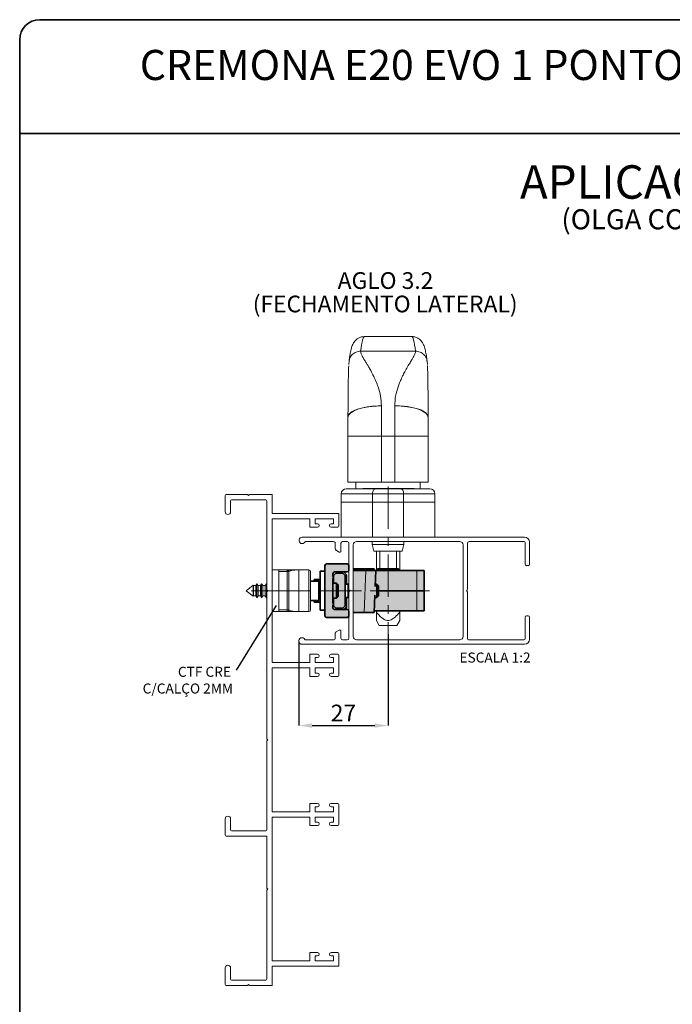
# Paper-space layout 'OLGA COLOR' of a CAD drawing. Units: millimetres. Extents: x 10 to 205, y 4 to 287.
# Drawn here: x 10 to 108, y 140 to 287 of the extents above; entities that cross this region are included whole.
import ezdxf

# ---------------------------------------------------------------- set-up
doc = ezdxf.new("R2010")
doc.units = ezdxf.units.MM
doc.header["$PDSIZE"] = -1
doc.linetypes.add('CENTER', pattern=[10.16, 6.35, -1.27, 1.27, -1.27])
doc.linetypes.add('CENTERX2', pattern=[20.32, 12.7, -2.54, 2.54, -2.54])
for name, color, linetype in [('ANOTAÇÕES', 8, 'Continuous'), ('CENTRO', 8, 'CENTER'), ('COTAS', 8, 'Continuous'), ('FANTASMA', 9, 'Continuous'), ('TEXTOS_EM_PORTUGUES', 7, 'Continuous')]:
    doc.layers.add(name, color=color, linetype=linetype)
doc.layers.add('LAYOUT_', color=7, linetype='Continuous', lineweight=35)
doc.layers.add('OCULTOS', color=7, linetype='CENTERX2', plot=False)
doc.styles.add('SLDTEXTSTYLE0', font='TXT', dxfattribs={"width": 0.7})
doc.dimstyles.new('SLDDIMSTYLE7', dxfattribs={"dimtxt": 2.5, "dimasz": 2, "dimexe": 0, "dimexo": 0.0625, "dimtad": 1, "dimdec": 0, "dimlfac": 2, "dimrnd": 1e-09, "dimzin": 12, "dimdsep": 46, "dimtxsty": 'SLDTEXTSTYLE0', "dimsah": 1, "dimcen": 0.09, "dimadec": 0, "dimazin": 3, "dimtfac": 1, "dimtdec": 0, "dimtofl": 0, "dimtmove": 0, "dimatfit": 3, "dimfxl": 1, "dimfrac": 2, "dimtolj": 1, "dimtzin": 12, "dimarcsym": 0})
doc.dimstyles.new('SLDDIMSTYLE8', dxfattribs={"dimtxt": 0.18, "dimasz": 2, "dimexe": 0, "dimexo": 0.0625, "dimgap": 0, "dimtad": 0, "dimtih": 1, "dimtoh": 1, "dimdec": 0, "dimrnd": 1e-09, "dimzin": 0, "dimdsep": 46, "dimtxsty": 'Standard', "dimblk1": 'NONE', "dimblk2": 'NONE', "dimsah": 1, "dimcen": 0.09, "dimadec": 0, "dimazin": 0, "dimtfac": 2, "dimtdec": 0, "dimtofl": 0, "dimtmove": 0, "dimatfit": 3, "dimldrblk": 'NONE', "dimfxl": 1, "dimfrac": 2, "dimtolj": 1, "dimtzin": 0, "dimarcsym": 0})

# ---------------------------------------------------------------- blocks, each defined once
blk = doc.blocks.new('SW_NOTE_0_29')
at = {"layer": 'TEXTOS_EM_PORTUGUES', "color": 0, "attachment_point": 2, "style": 'SLDTEXTSTYLE0'}
for s, insert, char_height in [('APLICAÇÕES', (17.58, 6.45), 5), ('(OLGA COLOR)', (17.58, -0.13), 3)]:
    blk.add_mtext(s, dxfattribs=dict(at, insert=insert, char_height=char_height))
blk = doc.blocks.new('_D_30')
at = {"layer": 'COTAS', "color": 0, "lineweight": -2}
for p, q in [((65.05, 195.12), (65.05, 181.47)), ((51.69, 194.05), (51.69, 181.47)), ((53.69, 181.47), (63.05, 181.47))]:
    blk.add_line(p, q, dxfattribs=at)
at = {"layer": 'COTAS', "color": 0}
for points in [[(53.69, 181.8), (53.69, 181.14), (51.69, 181.47)], [(63.05, 181.14), (63.05, 181.8), (65.05, 181.47)]]:
    blk.add_solid(points, dxfattribs=at)
at = {"layer": 'Defpoints', "color": 0}
for p in [(65.05, 195.18), (51.69, 194.11), (65.05, 181.47)]:
    blk.add_point(p, dxfattribs=at)
at = {"layer": 'COTAS', "color": 0, "insert": (58.37, 184.6), "char_height": 2.5, "attachment_point": 2, "style": 'SLDTEXTSTYLE0'}
blk.add_mtext('\\A1;27', dxfattribs=at)
blk = doc.blocks.new('SW_NOTE_0_34')
at = {"layer": 'ANOTAÇÕES', "color": 0, "char_height": 1.5, "attachment_point": 3, "style": 'SLDTEXTSTYLE0'}
for s, insert in [('CTF CRE', (-0.77, 0.51)), ('C/CALÇO 2MM', (-0.46, -1.99))]:
    blk.add_mtext(s, dxfattribs=dict(at, insert=insert))
blk = doc.blocks.new('_None')
blk = doc.blocks.new('SW_NOTE_0_35')
at = {"layer": 'TEXTOS_EM_PORTUGUES', "color": 0, "char_height": 2.5, "attachment_point": 2, "style": 'SLDTEXTSTYLE0'}
for s, insert in [('AGLO 3.2', (6.52, 3.22)), ('(FECHAMENTO LATERAL)', (6.47, -0.28))]:
    blk.add_mtext(s, dxfattribs=dict(at, insert=insert))

psp = doc.layouts.new('OLGA COLOR')

# ---------------------------------------------------------------- hatches: boundary and pattern name
at = {"linetype": 'Continuous'}
h = psp.add_hatch(color=9, dxfattribs=at)
edge = h.paths.add_edge_path(flags=0)
edge.add_line((55.85, 197.63), (58.95, 197.63))
edge.add_arc((58.95, 197.88), 0.25, 270, 360)
edge.add_line((59.2, 197.88), (59.2, 198.58))
edge.add_arc((58.95, 198.58), 0.25, 0, 90)
edge.add_line((58.95, 198.83), (57.05, 198.83))
edge.add_arc((57.05, 199.08), 0.25, 180, 270, ccw=False)
edge.add_line((56.8, 199.08), (56.8, 199.46))
edge.add_line((56.8, 199.46), (56.85, 199.52))
edge.add_arc((56.75, 199.63), 0.15, 315, 360)
edge.add_arc((56.75, 199.63), 0.15, 0, 45)
edge.add_line((56.85, 199.73), (56.8, 199.79))
edge.add_line((56.8, 199.79), (56.8, 203.46))
edge.add_line((56.8, 203.46), (56.85, 203.52))
edge.add_arc((56.75, 203.63), 0.15, 315, 360)
edge.add_arc((56.75, 203.63), 0.15, 0, 45)
edge.add_line((56.85, 203.73), (56.8, 203.79))
edge.add_line((56.8, 203.79), (56.8, 204.18))
edge.add_arc((57.05, 204.18), 0.25, 90, 180, ccw=False)
edge.add_line((57.05, 204.43), (58.95, 204.43))
edge.add_arc((58.95, 204.68), 0.25, 270, 360)
edge.add_line((59.2, 204.68), (59.2, 205.38))
edge.add_arc((58.95, 205.38), 0.25, 0, 90)
edge.add_line((58.95, 205.63), (55.85, 205.63))
edge.add_arc((55.85, 205.38), 0.25, 90, 180)
edge.add_line((55.6, 205.38), (55.6, 197.88))
edge.add_arc((55.85, 197.88), 0.25, 180, 270)
for points in [[(59.85, 204.63), (70.45, 204.63), (70.45, 198.63), (62.99, 198.63), (62.98, 198.38), (59.85, 198.38)], [(56.9, 203.9), (56.9, 203.63), (56.9, 199.63), (56.9, 199.35), (57.25, 199), (58.3, 199), (58.65, 199.35), (58.65, 203.9), (58.3, 204.25), (57.25, 204.25)]]:
    psp.add_hatch(color=9, dxfattribs=at).paths.add_polyline_path(points, flags=0)

# ---------------------------------------------------------------- linework, layer by layer
at = {"color": 7, "linetype": 'Continuous', "lineweight": 18}
for p, q in [((68.58, 239.63), (61.52, 239.63)), ((59.21, 235.96), (59.17, 235.43)), ((70.93, 235.47), (70.89, 235.96)), ((59.05, 224.74), (59.05, 227.52)), ((71.05, 227.52), (71.05, 224.74)), ((71.05, 227.52), (71.05, 227.52)), ((59.05, 217.88), (59.05, 224.74)), ((71.05, 224.74), (71.05, 217.88)), ((59.05, 217.88), (64.05, 217.88)), ((60.25, 217.88), (60.25, 216.88)), ((64.05, 217.88), (66.05, 217.88)), ((66.05, 217.88), (71.05, 217.88)), ((69.85, 216.88), (69.85, 217.88)), ((58.8, 216.88), (63.16, 216.88)), ((62.03, 216.93), (61.29, 216.93)), ((62.23, 216.93), (62.23, 216.88)), ((62.37, 216.93), (62.37, 216.88)), ((63.2, 216.93), (62.37, 216.93)), ((62.42, 216.93), (62.42, 216.93)), ((62.53, 216.93), (62.53, 216.93)), ((63.16, 216.88), (66.93, 216.88)), ((63.2, 216.93), (63.2, 216.88)), ((63.43, 216.93), (63.43, 216.88)), ((63.44, 216.88), (63.44, 216.93)), ((63.55, 216.93), (63.45, 216.93)), ((63.55, 216.93), (63.55, 216.88)), ((64.3, 216.93), (63.55, 216.93)), ((64.49, 216.93), (64.49, 216.88)), ((64.64, 216.93), (64.64, 216.88)), ((64.64, 216.93), (64.88, 216.93)), ((64.68, 216.93), (64.68, 216.93)), ((64.88, 216.93), (64.88, 216.88)), ((64.88, 216.93), (65.05, 216.93)), ((65.05, 216.93), (65.05, 216.88)), ((65.05, 216.93), (65.38, 216.93)), ((65.38, 216.93), (65.38, 216.88)), ((65.56, 216.93), (65.56, 216.88)), ((65.56, 216.93), (65.72, 216.93)), ((65.72, 216.93), (65.72, 216.88)), ((65.72, 216.93), (65.9, 216.93)), ((65.9, 216.93), (65.9, 216.88)), ((66.14, 216.93), (65.9, 216.93)), ((66.22, 216.93), (66.14, 216.93)), ((66.41, 216.93), (66.22, 216.93)), ((66.41, 216.93), (66.41, 216.88)), ((66.93, 216.88), (71.3, 216.88)), ((67.04, 216.93), (67.47, 216.93)), ((67.47, 216.93), (67.47, 216.88)), ((67.47, 216.93), (67.63, 216.93)), ((67.63, 216.93), (67.63, 216.88)), ((67.88, 216.93), (67.63, 216.93)), ((67.88, 216.93), (67.88, 216.88)), ((68.06, 216.93), (68.06, 216.88)), ((68.22, 216.93), (68.22, 216.88)), ((68.47, 216.93), (68.22, 216.93)), ((68.47, 216.93), (68.47, 216.88)), ((68.72, 216.93), (68.47, 216.93)), ((68.72, 216.93), (68.72, 216.88)), ((68.93, 216.93), (68.72, 216.93)), ((68.93, 216.88), (68.93, 216.93)), ((68.93, 216.93), (68.93, 216.88)), ((58.05, 214.88), (58.05, 216.13)), ((72.05, 214.88), (72.05, 216.13)), ((62.73, 214.88), (58.05, 214.88)), ((58.05, 214.88), (58.05, 209.63)), ((67.37, 214.88), (62.73, 214.88)), ((72.05, 214.88), (67.37, 214.88)), ((72.05, 214.88), (72.05, 209.63)), ((62.67, 208.98), (62.67, 208.53)), ((62.67, 208.53), (62.94, 207.53)), ((62.67, 208.53), (67.42, 208.53)), ((67.15, 207.53), (67.42, 208.53)), ((67.15, 207.53), (67.42, 208.53)), ((67.42, 208.53), (67.42, 208.98)), ((67.42, 208.53), (67.42, 208.98)), ((67.15, 207.53), (62.94, 207.53)), ((63.3, 207.53), (63.3, 204.63)), ((63.8, 207.53), (63.8, 204.88)), ((66.3, 204.88), (66.3, 207.53)), ((66.8, 207.53), (66.8, 204.63)), ((48.7, 204.75), (47.7, 204.75)), ((48.7, 204.75), (49.95, 204.75)), ((48.7, 204.75), (48.7, 198.5)), ((51.7, 204.75), (53.2, 204.75)), ((48.7, 198.75), (48.7, 204.5)), ((50.2, 204.5), (50.2, 198.75)), ((53.45, 204.5), (53.45, 201.63)), ((44.89, 202.44), (43.82, 201.63)), ((44.91, 202.4), (44.89, 202.44)), ((44.89, 202.44), (44.89, 200.82)), ((45.29, 202.4), (44.91, 202.4)), ((44.91, 202.4), (44.91, 200.85)), ((45.45, 202.68), (45.29, 202.4)), ((45.29, 202.4), (45.29, 200.85)), ((45.61, 202.4), (45.45, 202.68)), ((45.45, 202.68), (45.45, 200.58)), ((45.99, 202.4), (45.61, 202.4)), ((45.61, 202.4), (45.61, 200.85)), ((46.15, 202.68), (45.99, 202.4)), ((45.99, 202.4), (45.99, 200.85)), ((46.31, 202.4), (46.15, 202.68)), ((46.15, 202.68), (46.15, 200.58)), ((46.69, 202.4), (46.31, 202.4)), ((46.31, 202.4), (46.31, 200.85)), ((46.85, 202.68), (46.69, 202.4)), ((46.69, 202.4), (46.69, 200.85)), ((46.9, 202.6), (46.85, 202.68)), ((46.85, 202.68), (46.85, 200.58)), ((47.01, 201.66), (47.01, 201.59)), ((43.82, 201.63), (44.89, 200.82)), ((44.89, 200.82), (44.91, 200.85)), ((44.91, 200.85), (45.29, 200.85)), ((45.29, 200.85), (45.45, 200.58)), ((45.45, 200.58), (45.61, 200.85)), ((45.61, 200.85), (45.99, 200.85)), ((45.99, 200.85), (46.15, 200.58)), ((46.15, 200.58), (46.31, 200.85)), ((46.31, 200.85), (46.69, 200.85)), ((46.69, 200.85), (46.85, 200.58)), ((46.85, 200.58), (46.9, 200.65)), ((53.45, 201.63), (53.45, 198.75)), ((48.7, 198.5), (47.7, 198.5)), ((49.95, 198.5), (48.7, 198.5)), ((53.2, 198.5), (51.7, 198.5)), ((63.3, 198.63), (63.3, 198.43)), ((66.8, 198.63), (66.8, 198.43)), ((63.3, 197.18), (63.72, 196.44)), ((63.72, 196.44), (66.37, 196.44)), ((66.37, 196.44), (66.8, 197.18))]:
    psp.add_line(p, q, dxfattribs=at)
at = {"color": 8, "linetype": 'Continuous', "lineweight": 18}
for p, q in [((60.94, 237.44), (69.15, 237.44)), ((64.05, 229.26), (64.05, 224.74)), ((66.05, 224.74), (66.05, 229.26)), ((64.05, 224.74), (59.05, 224.74)), ((66.05, 224.74), (64.05, 224.74)), ((64.05, 224.74), (64.05, 217.88)), ((66.05, 224.74), (71.05, 224.74)), ((66.05, 217.88), (66.05, 224.74)), ((62.03, 216.93), (62.03, 216.88)), ((64.3, 216.93), (64.3, 216.88)), ((67.04, 216.93), (67.04, 216.88)), ((62.73, 216.13), (58.05, 216.13)), ((62.73, 214.88), (62.73, 216.13)), ((67.37, 216.13), (62.73, 216.13)), ((67.37, 214.88), (67.37, 216.13)), ((72.05, 216.13), (67.37, 216.13)), ((62.73, 214.88), (62.73, 209.63)), ((67.37, 214.88), (67.37, 209.63)), ((49.95, 204.75), (49.95, 204.5)), ((51.7, 204.75), (51.7, 201.63)), ((53.2, 201.63), (53.2, 204.75)), ((60.38, 204.7), (60.38, 204.63)), ((60.96, 204.7), (60.96, 204.63)), ((61.48, 198.38), (61.7, 204.63)), ((69.33, 201.63), (69.33, 204.63)), ((49.95, 204.5), (48.7, 204.5)), ((49.95, 204.5), (50.2, 204.5)), ((49.95, 198.75), (49.95, 204.5)), ((50.2, 201.63), (51.7, 201.63)), ((51.7, 201.63), (51.7, 198.5)), ((53.2, 201.63), (51.7, 201.63)), ((53.2, 201.63), (53.45, 201.63)), ((53.2, 198.5), (53.2, 201.63)), ((69.33, 201.63), (69.33, 198.63)), ((48.7, 198.75), (49.95, 198.75)), ((49.95, 198.75), (49.95, 198.5)), ((49.95, 198.75), (50.2, 198.75))]:
    psp.add_line(p, q, dxfattribs=at)
at = {"color": 7, "linetype": 'Continuous', "lineweight": 35}
for p, q in [((55.6, 197.88), (55.6, 205.38)), ((55.85, 205.63), (58.95, 205.63)), ((59.2, 205.38), (59.2, 204.68)), ((62.98, 204.88), (59.85, 204.88)), ((61.7, 204.63), (59.85, 204.63)), ((60.09, 204.7), (60.09, 204.63)), ((60.09, 204.7), (60.29, 204.7)), ((60.29, 204.7), (60.29, 204.63)), ((60.29, 204.7), (60.38, 204.7)), ((60.38, 204.7), (60.6, 204.7)), ((60.6, 204.7), (60.6, 204.63)), ((60.6, 204.7), (60.8, 204.7)), ((60.8, 204.7), (60.8, 204.63)), ((60.8, 204.7), (60.96, 204.7)), ((60.96, 204.7), (61.02, 204.7)), ((61.02, 204.7), (61.02, 204.63)), ((61.02, 204.7), (61.22, 204.7)), ((61.22, 204.7), (61.22, 204.63)), ((61.7, 204.63), (63.2, 204.63)), ((62.98, 204.88), (62.99, 204.63)), ((63.2, 204.63), (63.11, 202.26)), ((69.33, 204.63), (63.2, 204.63)), ((63.47, 204.63), (63.47, 204.88)), ((63.47, 204.88), (66.62, 204.88)), ((66.62, 204.63), (66.62, 204.88)), ((70.45, 204.63), (69.33, 204.63)), ((70.45, 201.63), (70.45, 204.63)), ((54, 203.33), (54.9, 203.33)), ((54, 203.08), (54, 203.33)), ((55.6, 204.55), (54.9, 204.55)), ((54.9, 204.55), (54.9, 198.7)), ((56.8, 204.18), (56.8, 203.79)), ((56.85, 203.73), (56.8, 203.79)), ((56.8, 203.46), (56.85, 203.52)), ((56.8, 203.46), (56.8, 199.79)), ((57.25, 204.25), (56.9, 203.9)), ((56.9, 203.9), (56.9, 202.75)), ((58.95, 204.43), (57.05, 204.43)), ((58.3, 204.25), (57.25, 204.25)), ((58.65, 203.9), (58.3, 204.25)), ((58.85, 204.03), (58.45, 204.43)), ((58.65, 199.35), (58.65, 203.9)), ((58.85, 204.03), (58.85, 202.63)), ((54.7, 203.08), (53.45, 203.08)), ((54.7, 202.04), (54.7, 203.08)), ((54.9, 203), (54.7, 203)), ((54.7, 200.18), (54.7, 202.04)), ((57.35, 202.75), (56.8, 202.75)), ((57.6, 202.5), (57.35, 202.75)), ((57.35, 200.5), (57.35, 202.75)), ((57.6, 200.75), (57.6, 202.5)), ((58.65, 202.63), (59.1, 202.63)), ((59.1, 200.63), (59.1, 202.63)), ((59.27, 201.71), (59.27, 201.55)), ((63.35, 202.63), (63.13, 202.63)), ((63.6, 202.38), (63.35, 202.63)), ((63.35, 201.77), (63.35, 202.63)), ((63.35, 200.63), (63.35, 201.77)), ((63.6, 202.38), (63.6, 201.73)), ((63.6, 201.73), (63.6, 200.88)), ((54.7, 200.25), (54.9, 200.25)), ((56.8, 200.5), (57.35, 200.5)), ((56.9, 200.5), (56.9, 199.35)), ((57.35, 200.5), (57.6, 200.75)), ((58.65, 200.63), (59.1, 200.63)), ((58.85, 200.63), (58.85, 198.83)), ((63.07, 200.99), (62.98, 198.38)), ((63.06, 200.63), (63.35, 200.63)), ((63.35, 200.63), (63.6, 200.88)), ((69.33, 201.63), (63.6, 201.63)), ((70.45, 201.63), (69.33, 201.63)), ((70.45, 201.63), (70.45, 198.63)), ((53.45, 200.18), (54.7, 200.18)), ((54, 199.93), (54, 200.18)), ((54.9, 199.93), (54, 199.93)), ((56.85, 199.73), (56.8, 199.79)), ((56.8, 199.46), (56.85, 199.52)), ((56.8, 199.46), (56.8, 199.08)), ((56.9, 199.35), (57.25, 199)), ((57.05, 198.83), (58.95, 198.83)), ((57.25, 199), (58.3, 199)), ((58.3, 199), (58.65, 199.35)), ((58.45, 198.83), (58.77, 199.15)), ((58.77, 199.15), (58.85, 199.23)), ((58.77, 199.15), (58.77, 198.83)), ((54.9, 198.7), (55.6, 198.7)), ((58.95, 197.63), (55.85, 197.63)), ((59.2, 198.58), (59.2, 197.88)), ((61.48, 198.38), (59.85, 198.38)), ((62.98, 198.38), (61.48, 198.38)), ((62.99, 198.63), (69.33, 198.63)), ((69.33, 198.63), (70.45, 198.63))]:
    psp.add_line(p, q, dxfattribs=at)
at = {"color": 8, "linetype": 'Continuous', "lineweight": 18, "flags": 128}
for points in [[(64.05, 229.26), (63.07, 229.22), (62.13, 229.12), (61.27, 228.96), (60.51, 228.75), (59.89, 228.48), (59.43, 228.18), (59.14, 227.86), (59.05, 227.52)], [(66.05, 229.26), (67.02, 229.23), (67.96, 229.13), (68.83, 228.97), (69.58, 228.75), (70.2, 228.49), (70.67, 228.19), (70.95, 227.86), (71.05, 227.52)], [(62.73, 216.13), (62.74, 216.27), (62.76, 216.41), (62.8, 216.54), (62.85, 216.66), (62.92, 216.75), (63, 216.82), (63.08, 216.86), (63.16, 216.88)], [(67.37, 216.13), (67.36, 216.27), (67.33, 216.41), (67.29, 216.54), (67.24, 216.66), (67.17, 216.75), (67.1, 216.82), (67.02, 216.86), (66.93, 216.88)]]:
    psp.add_lwpolyline(points, dxfattribs=at)
at = {"color": 7, "linetype": 'Continuous', "lineweight": 18}
for centre, radius, start, end in [((64.05, 227.52), 5, 179.3549, 180), ((58.8, 216.13), 0.75, 90, 180), ((71.3, 216.13), 0.75, 0, 90), ((49.95, 204.5), 0.25, 0, 90), ((53.2, 204.5), 0.25, 0, 90), ((49.95, 198.75), 0.25, 270, 0), ((53.2, 198.75), 0.25, 270, 0)]:
    psp.add_arc(centre, radius, start, end, dxfattribs=at)
at = {"color": 7, "linetype": 'Continuous', "lineweight": 35}
for centre, radius, start, end in [((55.85, 205.38), 0.25, 90, 180), ((58.95, 205.38), 0.25, 0, 90), ((58.95, 204.68), 0.25, 270, 0), ((57.05, 204.18), 0.25, 90, 180), ((56.75, 203.63), 0.15, 315, 45), ((57.05, 199.08), 0.25, 180, 270), ((56.75, 199.63), 0.15, 315, 45), ((58.95, 198.58), 0.25, 0, 90), ((55.85, 197.88), 0.25, 180, 270), ((58.95, 197.88), 0.25, 270, 0)]:
    psp.add_arc(centre, radius, start, end, dxfattribs=at)
at = {"color": 8, "linetype": 'Continuous', "lineweight": 18}
for centre, start_param, end_param in [((61.52, 143.98), 0.00004, 0.214087), ((68.58, 143.98), 6.069099, 6.283355)]:
    psp.add_ellipse(centre, major_axis=(0, 95.65), ratio=0.028193, start_param=start_param, end_param=end_param, dxfattribs=at)
at = {"color": 7, "linetype": 'Continuous', "lineweight": 18}
for points, knots in [([(61.52, 239.62), (61.35, 239.61), (61.02, 239.59), (60.59, 239.39), (60.27, 239.15), (60.04, 238.9), (59.87, 238.65), (59.74, 238.39), (59.61, 238.07), (59.49, 237.62), (59.36, 237.02), (59.27, 236.42), (59.22, 236.04), (59.21, 235.96)], [0, 0, 0, 0, 0.041569, 0.086623, 0.131708, 0.180098, 0.236335, 0.306848, 0.402492, 0.547663, 0.755093, 0.94541, 1, 1, 1, 1]), ([(70.89, 235.96), (70.87, 236.11), (70.81, 236.55), (70.7, 237.2), (70.57, 237.76), (70.44, 238.2), (70.3, 238.52), (70.12, 238.83), (69.9, 239.09), (69.59, 239.34), (69.17, 239.54), (68.8, 239.64), (68.6, 239.62), (68.57, 239.62)], [0, 0, 0, 0, 0.098311, 0.296612, 0.502627, 0.630745, 0.740682, 0.802014, 0.855358, 0.902755, 0.947581, 0.99182, 1, 1, 1, 1]), ([(59.05, 227.52), (59.05, 227.84), (59.06, 228.51), (59.06, 229.65), (59.07, 230.83), (59.08, 232.07), (59.1, 233.26), (59.12, 234.2), (59.14, 234.82), (59.15, 235.13), (59.16, 235.22), (59.16, 235.23)], [0, 0, 0, 0, 0.113329, 0.236973, 0.390277, 0.521741, 0.677525, 0.836669, 0.917685, 0.996735, 1, 1, 1, 1]), ([(70.93, 235.3), (70.93, 235.28), (70.94, 235.17), (70.96, 234.82), (70.97, 234.31), (70.99, 233.64), (71, 232.85), (71.01, 231.97), (71.02, 231.04), (71.03, 230.03), (71.03, 229.11), (71.04, 228.25), (71.04, 227.77), (71.05, 227.52)], [0, 0, 0, 0, 0.025936, 0.103131, 0.182296, 0.284679, 0.387839, 0.490241, 0.604188, 0.709687, 0.835188, 0.914145, 1, 1, 1, 1]), ([(62.23, 216.93), (62.22, 216.93), (62.21, 216.93), (62.18, 216.93), (62.12, 216.93), (62.07, 216.93), (62.03, 216.93)], [0, 0, 0, 0, 0.216404, 0.399067, 0.575383, 1, 1, 1, 1]), ([(62.37, 216.93), (62.36, 216.93), (62.32, 216.93), (62.27, 216.93), (62.23, 216.93)], [0, 0, 0, 0, 0.197572, 1, 1, 1, 1]), ([(63.43, 216.93), (63.42, 216.93), (63.39, 216.93), (63.33, 216.93), (63.26, 216.93), (63.22, 216.93), (63.2, 216.93)], [0, 0, 0, 0, 0.291904, 0.55344, 0.764396, 1, 1, 1, 1]), ([(64.49, 216.93), (64.49, 216.93), (64.48, 216.93), (64.44, 216.93), (64.38, 216.93), (64.33, 216.93), (64.3, 216.93)], [0, 0, 0, 0, 0.21641, 0.399077, 0.575395, 1, 1, 1, 1]), ([(64.63, 216.93), (64.63, 216.93), (64.58, 216.93), (64.53, 216.93), (64.49, 216.93)], [0, 0, 0, 0, 0.184331, 1, 1, 1, 1]), ([(65.38, 216.93), (65.39, 216.93), (65.41, 216.93), (65.47, 216.93), (65.52, 216.93), (65.56, 216.93)], [0, 0, 0, 0, 0.26028, 0.520587, 1, 1, 1, 1]), ([(66.41, 216.93), (66.41, 216.93), (66.42, 216.93), (66.49, 216.93), (66.62, 216.93), (66.81, 216.93), (66.96, 216.93), (67.04, 216.93)], [0, 0, 0, 0, 0.18341, 0.355211, 0.52777, 0.74748, 1, 1, 1, 1]), ([(68.06, 216.93), (68.04, 216.93), (67.98, 216.93), (67.92, 216.93), (67.88, 216.93)], [0, 0, 0, 0, 0.335183, 1, 1, 1, 1]), ([(68.22, 216.93), (68.2, 216.93), (68.17, 216.93), (68.14, 216.93), (68.11, 216.93), (68.09, 216.93), (68.07, 216.93), (68.06, 216.93), (68.06, 216.93)], [0, 0, 0, 0, 0.1914439, 0.3488546, 0.495156, 0.6260597, 0.7897984, 1, 1, 1, 1]), ([(49.95, 204.75), (49.99, 204.75), (50.06, 204.75), (50.49, 204.75), (51.02, 204.75), (51.45, 204.75), (51.7, 204.75), (51.7, 204.75)], [0, 0, 0, 0, 0.270423, 0.49062, 0.711524, 0.998148, 1, 1, 1, 1]), ([(51.7, 198.5), (51.7, 198.5), (51.45, 198.5), (51.02, 198.5), (50.49, 198.5), (50.06, 198.5), (49.99, 198.5), (49.95, 198.5)], [0, 0, 0, 0, 0.001852, 0.288476, 0.50938, 0.729577, 1, 1, 1, 1]), ([(63.3, 198.43), (63.35, 198.37), (63.66, 197.99), (64.11, 197.51), (64.75, 197.19), (65.16, 197.16), (65.63, 197.31), (66.2, 197.73), (66.57, 198.17), (66.8, 198.43)], [0, 0, 0, 0, 0.053212, 0.333924, 0.43976, 0.525638, 0.610962, 0.765634, 1, 1, 1, 1]), ([(63.3, 197.18), (63.3, 197.18), (63.3, 197.18), (63.3, 197.21), (63.3, 197.24), (63.3, 197.29), (63.3, 197.34), (63.3, 197.41), (63.3, 197.49), (63.3, 197.58), (63.3, 197.69), (63.3, 197.83), (63.3, 198.02), (63.3, 198.23), (63.3, 198.37), (63.3, 198.43)], [0, 0, 0, 0, 0.07743, 0.121352, 0.173335, 0.225752, 0.279235, 0.332977, 0.401728, 0.470741, 0.540319, 0.610016, 0.751829, 0.894008, 1, 1, 1, 1]), ([(66.8, 198.43), (66.8, 198.37), (66.8, 198.23), (66.8, 198.02), (66.8, 197.83), (66.8, 197.69), (66.8, 197.59), (66.8, 197.49), (66.8, 197.41), (66.8, 197.34), (66.8, 197.29), (66.8, 197.25), (66.8, 197.21), (66.8, 197.18), (66.8, 197.18), (66.8, 197.18)], [0, 0, 0, 0, 0.105986, 0.24491, 0.384106, 0.454457, 0.524912, 0.595826, 0.666985, 0.719184, 0.771597, 0.824885, 0.878597, 0.920943, 1, 1, 1, 1])]:
    psp.add_open_spline(points, degree=3, knots=knots, dxfattribs=at)
at = {"color": 8, "linetype": 'Continuous', "lineweight": 18}
for points, knots in [([(60.94, 237.44), (60.71, 237.42), (60.25, 237.37), (59.68, 236.97), (59.3, 236.48), (59.26, 236.1), (59.24, 235.96)], [0, 0, 0, 0, 0.27321, 0.54642, 0.819631, 1, 1, 1, 1]), ([(64.05, 229.26), (64.02, 229.75), (63.96, 230.76), (63.62, 231.97), (63.25, 232.94), (62.87, 233.75), (62.49, 234.48), (62.15, 235.08), (61.86, 235.57), (61.61, 235.98), (61.34, 236.42), (61.11, 236.84), (60.95, 237.2), (60.95, 237.36), (60.94, 237.44)], [0, 0, 0, 0, 0.11941, 0.242364, 0.323196, 0.400029, 0.498242, 0.571861, 0.627442, 0.694729, 0.754703, 0.84353, 0.925062, 1, 1, 1, 1]), ([(69.15, 237.44), (69.14, 237.32), (69.1, 237.04), (68.78, 236.47), (68.42, 235.86), (68.05, 235.26), (67.66, 234.59), (67.32, 233.95), (67.03, 233.34), (66.78, 232.76), (66.46, 231.9), (66.13, 230.77), (66.07, 229.76), (66.05, 229.26)], [0, 0, 0, 0, 0.114749, 0.245139, 0.326738, 0.407468, 0.501624, 0.579875, 0.630743, 0.69834, 0.757593, 0.880571, 1, 1, 1, 1]), ([(69.15, 237.44), (69.38, 237.42), (69.84, 237.37), (70.42, 236.97), (70.79, 236.48), (70.84, 236.1), (70.86, 235.96)], [0, 0, 0, 0, 0.273209, 0.546418, 0.819627, 1, 1, 1, 1]), ([(59.05, 227.52), (59.06, 227.65), (59.09, 227.88), (59.36, 228.19), (59.67, 228.41), (60.04, 228.6), (60.44, 228.76), (60.84, 228.89), (61.39, 229.02), (62.14, 229.15), (63.08, 229.25), (63.73, 229.25), (64.05, 229.26)], [0, 0, 0, 0, 0.145619, 0.249873, 0.33898, 0.422329, 0.500009, 0.566238, 0.631185, 0.757483, 0.880043, 1, 1, 1, 1]), ([(66.05, 229.26), (66.37, 229.26), (67.01, 229.25), (67.96, 229.16), (68.86, 229), (69.51, 228.82), (69.96, 228.65), (70.36, 228.46), (70.68, 228.24), (70.9, 228), (71.03, 227.78), (71.04, 227.61), (71.05, 227.52)], [0, 0, 0, 0, 0.119965, 0.242528, 0.368831, 0.499835, 0.559694, 0.62305, 0.760239, 0.822489, 0.902409, 1, 1, 1, 1]), ([(51.7, 204.75), (51.7, 204.75), (51.64, 204.75), (51.43, 204.75), (50.93, 204.71), (50.34, 204.61), (50.24, 204.53), (50.2, 204.5)], [0, 0, 0, 0, 0.001993, 0.085857, 0.298071, 0.74012, 1, 1, 1, 1]), ([(50.2, 198.75), (50.24, 198.72), (50.34, 198.65), (50.93, 198.54), (51.43, 198.51), (51.64, 198.5), (51.7, 198.5), (51.7, 198.5)], [0, 0, 0, 0, 0.25988, 0.701929, 0.914143, 0.998007, 1, 1, 1, 1])]:
    psp.add_open_spline(points, degree=3, knots=knots, dxfattribs=at)
at = {"layer": 'CENTRO', "linetype": 'CENTERX2', "lineweight": 18, "ltscale": 0.5}
for p, q in [((65.05, 217.23), (65.05, 195.18)), ((71.25, 201.63), (43.62, 201.63))]:
    psp.add_line(p, q, dxfattribs=at)
at = {"layer": 'FANTASMA', "linetype": 'Continuous', "lineweight": 18}
for p, q in [((40.7, 215.88), (40.7, 213.43)), ((44.05, 216.03), (40.85, 216.03)), ((41.5, 213.43), (41.5, 215.08)), ((41.65, 215.23), (46.75, 215.23)), ((44.2, 215.88), (44.05, 216.03)), ((44.35, 216.03), (44.2, 215.88)), ((47.7, 216.03), (44.35, 216.03)), ((46.9, 215.08), (46.9, 201.78)), ((47.7, 213.18), (47.7, 216.03)), ((57.7, 213.18), (47.7, 213.18)), ((47.7, 212.38), (53.35, 212.38)), ((47.7, 190.88), (47.7, 212.38)), ((53.35, 212.38), (53.35, 211.13)), ((54.15, 212.38), (56.9, 212.38)), ((54.15, 211.63), (54.15, 212.38)), ((56.9, 212.38), (56.9, 211.63)), ((57.7, 211.28), (57.7, 213.18)), ((53.35, 211.13), (54.52, 211.13)), ((54.52, 211.63), (54.15, 211.63)), ((56.9, 211.63), (56.52, 211.63)), ((56.52, 211.13), (57.55, 211.13)), ((85.45, 209.63), (52.2, 209.63)), ((52.73, 208.98), (56.9, 208.98)), ((57.15, 208.73), (57.15, 207.87)), ((57.21, 207.75), (57.73, 207.41)), ((58, 207.55), (58, 208.73)), ((58.25, 208.98), (58.95, 208.98)), ((59.2, 208.73), (59.2, 201.84)), ((59.85, 208.48), (59.85, 194.78)), ((75.75, 208.98), (60.35, 208.98)), ((76.25, 194.78), (76.25, 208.48)), ((76.9, 201.84), (76.9, 208.73)), ((77.15, 208.98), (85.4, 208.98)), ((85.55, 208.83), (85.55, 205.56)), ((86.2, 205.56), (86.2, 208.88)), ((85.73, 205.38), (86.01, 205.38)), ((46.9, 201.78), (47.05, 201.63)), ((59.24, 201.73), (59.35, 201.63)), ((76.75, 201.63), (76.85, 201.73)), ((47.05, 201.63), (46.9, 201.48)), ((46.9, 201.48), (46.9, 179.48)), ((59.2, 201.41), (59.2, 194.53)), ((59.35, 201.63), (59.24, 201.52)), ((76.85, 201.52), (76.75, 201.63)), ((76.9, 194.53), (76.9, 201.41)), ((85.55, 197.69), (85.55, 194.43)), ((86.01, 197.88), (85.73, 197.88)), ((86.2, 194.38), (86.2, 197.69)), ((57.15, 195.28), (57.15, 194.53)), ((57.73, 195.75), (57.21, 195.41)), ((58, 194.53), (58, 195.6)), ((52.2, 193.63), (85.45, 193.63)), ((56.9, 194.28), (52.73, 194.28)), ((58.95, 194.28), (58.25, 194.28)), ((60.35, 194.28), (75.75, 194.28)), ((85.4, 194.28), (77.15, 194.28)), ((53.35, 192.13), (53.35, 190.88)), ((54.52, 192.13), (53.35, 192.13)), ((54.15, 191.63), (54.52, 191.63)), ((54.15, 190.88), (54.15, 191.63)), ((57.55, 192.13), (56.52, 192.13)), ((56.52, 191.63), (56.9, 191.63)), ((56.9, 191.63), (56.9, 190.88)), ((57.7, 188.98), (57.7, 191.98)), ((53.35, 190.88), (47.7, 190.88)), ((47.7, 190.08), (53.35, 190.08)), ((47.7, 168.58), (47.7, 190.08)), ((53.35, 190.08), (53.35, 188.83)), ((56.9, 190.88), (54.15, 190.88)), ((54.15, 190.08), (56.9, 190.08)), ((54.15, 189.33), (54.15, 190.08)), ((56.9, 190.08), (56.9, 189.33)), ((53.35, 188.83), (54.52, 188.83)), ((54.52, 189.33), (54.15, 189.33)), ((56.9, 189.33), (56.52, 189.33)), ((56.52, 188.83), (57.55, 188.83)), ((46.9, 179.48), (47.05, 179.33)), ((47.05, 179.33), (46.9, 179.18)), ((46.9, 179.18), (46.9, 165.88)), ((53.35, 169.83), (53.35, 168.58)), ((54.52, 169.83), (53.35, 169.83)), ((54.15, 169.33), (54.52, 169.33)), ((54.15, 168.58), (54.15, 169.33)), ((57.55, 169.83), (56.52, 169.83)), ((56.52, 169.33), (56.9, 169.33)), ((56.9, 169.33), (56.9, 168.58)), ((57.7, 166.68), (57.7, 169.68)), ((53.35, 168.58), (47.7, 168.58)), ((56.9, 168.58), (54.15, 168.58)), ((40.7, 167.53), (40.7, 165.08)), ((41.5, 165.88), (41.5, 167.53)), ((47.7, 167.78), (53.35, 167.78)), ((47.7, 146.28), (47.7, 167.78)), ((53.35, 167.78), (53.35, 166.53)), ((53.35, 166.53), (54.52, 166.53)), ((54.15, 167.78), (56.9, 167.78)), ((54.15, 167.03), (54.15, 167.78)), ((54.52, 167.03), (54.15, 167.03)), ((56.9, 167.03), (56.52, 167.03)), ((56.52, 166.53), (57.55, 166.53)), ((56.9, 167.78), (56.9, 167.03)), ((40.85, 164.93), (46.9, 164.93)), ((46.75, 165.73), (41.65, 165.73)), ((46.9, 164.93), (46.9, 157.18)), ((46.9, 157.18), (47.05, 157.03)), ((47.05, 157.03), (46.9, 156.88)), ((46.9, 156.88), (46.9, 143.58)), ((53.35, 147.53), (53.35, 146.28)), ((54.52, 147.53), (53.35, 147.53)), ((57.55, 147.53), (56.52, 147.53)), ((57.7, 145.48), (57.7, 147.38)), ((53.35, 146.28), (47.7, 146.28)), ((54.15, 147.03), (54.52, 147.03)), ((54.15, 146.28), (54.15, 147.03)), ((56.9, 146.28), (54.15, 146.28)), ((56.52, 147.03), (56.9, 147.03)), ((56.9, 147.03), (56.9, 146.28)), ((40.7, 145.23), (40.7, 142.78)), ((41.5, 143.58), (41.5, 145.23)), ((47.7, 145.48), (57.7, 145.48)), ((47.7, 142.63), (47.7, 145.48)), ((46.75, 143.43), (41.65, 143.43)), ((40.85, 142.63), (44.05, 142.63)), ((44.05, 142.63), (44.2, 142.78)), ((44.2, 142.78), (44.35, 142.63)), ((44.35, 142.63), (47.7, 142.63))]:
    psp.add_line(p, q, dxfattribs=at)
for centre, radius, start, end in [((40.85, 215.88), 0.15, 90, 180), ((41.65, 215.08), 0.15, 90, 180), ((46.75, 215.08), 0.15, 360, 90), ((41.1, 213.43), 0.4, 180, 0), ((54.52, 211.38), 0.25, 270, 90), ((56.52, 211.38), 0.25, 90, 270), ((57.55, 211.28), 0.15, 270, 0), ((52.2, 209.15), 0.472, 90, 327.4735), ((85.45, 208.88), 0.75, 0, 90), ((52.73, 208.81), 0.165, 92.6354, 147.4735), ((56.9, 208.73), 0.25, 359.9946, 90), ((57.3, 207.87), 0.15, 179.9946, 236.3466), ((57.82, 207.55), 0.175, 236.3466, 0), ((58.25, 208.73), 0.25, 90, 180), ((58.95, 208.73), 0.25, 0, 90), ((60.35, 208.48), 0.5, 90, 180), ((75.75, 208.48), 0.5, 0, 90), ((77.15, 208.73), 0.25, 90, 180), ((85.4, 208.83), 0.15, 0, 90), ((85.73, 205.56), 0.188, 180, 270), ((86.01, 205.56), 0.188, 270, 0), ((59.35, 201.84), 0.15, 180, 224.9987), ((76.75, 201.84), 0.15, 314.9995, 0), ((59.35, 201.41), 0.15, 134.9987, 180), ((76.75, 201.41), 0.15, 0, 44.9995), ((85.73, 197.69), 0.188, 90, 180), ((86.01, 197.69), 0.188, 0, 90), ((57.82, 195.6), 0.175, 0, 123.6555), ((52.17, 194.11), 0.486, 29.5989, 272.9163), ((52.73, 194.43), 0.15, 209.5989, 270.0005), ((56.9, 194.53), 0.25, 270.0005, 0.0064), ((57.3, 195.28), 0.15, 123.6555, 180.0064), ((58.25, 194.53), 0.25, 180, 270), ((58.95, 194.53), 0.25, 270, 0), ((60.35, 194.78), 0.5, 180, 269.9999), ((75.75, 194.78), 0.5, 269.9999, 0), ((77.15, 194.53), 0.25, 180, 270.0002), ((85.4, 194.43), 0.15, 270.0002, 0), ((85.45, 194.38), 0.75, 270, 0), ((54.52, 191.88), 0.25, 270, 90), ((56.52, 191.88), 0.25, 90, 270), ((57.55, 191.98), 0.15, 0, 90), ((54.52, 189.08), 0.25, 270, 90), ((56.52, 189.08), 0.25, 90, 270), ((57.55, 188.98), 0.15, 270, 0), ((54.52, 169.58), 0.25, 270, 90), ((56.52, 169.58), 0.25, 90, 270), ((57.55, 169.68), 0.15, 0, 90), ((41.1, 167.53), 0.4, 0, 180), ((54.52, 166.78), 0.25, 270, 90), ((56.52, 166.78), 0.25, 90, 270), ((57.55, 166.68), 0.15, 270, 0), ((40.85, 165.08), 0.15, 180, 270), ((41.65, 165.88), 0.15, 180, 270), ((46.75, 165.88), 0.15, 270, 0), ((54.52, 147.28), 0.25, 270, 90), ((56.52, 147.28), 0.25, 90, 270), ((57.55, 147.38), 0.15, 0, 90), ((41.1, 145.23), 0.4, 0, 180), ((41.65, 143.58), 0.15, 180, 270), ((46.75, 143.58), 0.15, 270, 0), ((40.85, 142.78), 0.15, 180, 270)]:
    psp.add_arc(centre, radius, start, end, dxfattribs=at)
at = {"layer": 'LAYOUT_', "color": 7, "lineweight": 35}
for p, q in [((196.98, 287), (12.98, 287)), ((9.98, 13), (9.98, 284)), ((199.98, 270), (9.98, 270))]:
    psp.add_line(p, q, dxfattribs=at)
psp.add_arc((12.98, 284), 3, 90, 180, dxfattribs=at)
at = {"layer": 'OCULTOS', "lineweight": 18}
for p, q in [((59.85, 198.38), (59.85, 204.63)), ((59.85, 204.63), (70.45, 204.63)), ((70.45, 204.63), (70.45, 198.63)), ((62.98, 198.38), (59.85, 198.38)), ((62.99, 198.63), (62.98, 198.38)), ((70.45, 198.63), (62.99, 198.63))]:
    psp.add_line(p, q, dxfattribs=at)

# ---------------------------------------------------------------- block references
at = {"layer": 'ANOTAÇÕES'}
psp.add_blockref('SW_NOTE_0_34', (42.33, 189.75), dxfattribs=at)
at = {"layer": 'TEXTOS_EM_PORTUGUES', "color": 7}
psp.add_blockref('SW_NOTE_0_29', (87.26, 258.79), dxfattribs=at)
at = {"layer": 'TEXTOS_EM_PORTUGUES'}
psp.add_blockref('SW_NOTE_0_35', (58.14, 246.03), dxfattribs=at)

# ---------------------------------------------------------------- texts
at = {"layer": 'ANOTAÇÕES', "insert": (81.03, 192.39), "char_height": 1.5, "attachment_point": 2, "style": 'SLDTEXTSTYLE0'}
psp.add_mtext('ESCALA 1:2', dxfattribs=at)
at = {"layer": 'TEXTOS_EM_PORTUGUES', "color": 7, "insert": (104.89, 282.48), "char_height": 4.5, "attachment_point": 2, "style": 'SLDTEXTSTYLE0'}
psp.add_mtext('CREMONA E20 EVO 1 PONTO ACIONAMENTO INTERNO', dxfattribs=at)

# ---------------------------------------------------------------- dimensions: what is measured, and where the dimension line sits
at = {"layer": 'COTAS'}
dim = psp.add_linear_dim(base=(65.05, 181.47), p1=(51.69, 194.11), p2=(65.05, 195.18), dimstyle='SLDDIMSTYLE7', dxfattribs=at)
dim.commit()
dim.dimension.update_dxf_attribs({"geometry": '_D_30', "text_midpoint": (58.37, 181.47), "dimtype": 160})

# ---------------------------------------------------------------- leaders
at = {"layer": 'ANOTAÇÕES', "has_arrowhead": 0}
psp.add_leader([(48.31, 199.43), (42.33, 189.75)], dimstyle='SLDDIMSTYLE8', dxfattribs=at)

doc.saveas('drawing.dxf')
